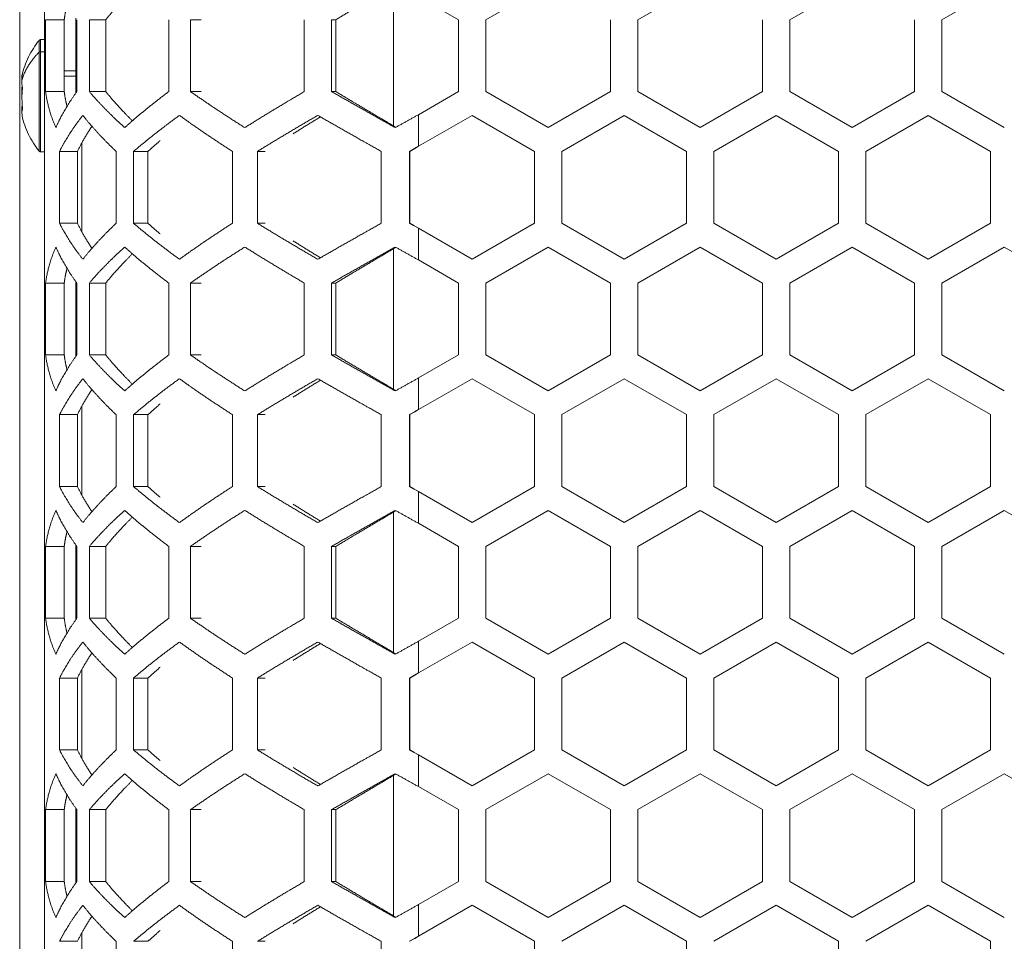
# Model space of a CAD drawing. Units: millimetres. Extents: x 2143 to 5446, y -1246 to 1265.
# Drawn here: x 3479 to 3558, y -227 to -153 of the extents above; entities that cross this region are included whole.
import ezdxf

# ---------------------------------------------------------------- set-up
doc = ezdxf.new("R2010")
doc.units = ezdxf.units.MM
doc.layers.get('0').update_dxf_attribs({"lineweight": 5})
doc.layers.add('一般（ビューポート）', color=7, linetype='Continuous', lineweight=5)

# ---------------------------------------------------------------- blocks, each defined once
blk = doc.blocks.new('A$C2fd317f0')
at = {"color": 7, "linetype": 'Continuous', "lineweight": 5}
for p, q in [((-15.1181, -10.9055), (-15.1181, 10.9055)), ((-15.0394, -10.8465), (-15.0394, 10.8465)), ((-13.937, -4.7696), (-13.937, -5.2135)), ((-13.6457, -4.8779), (-13.4488, -4.7643)), ((-13.1654, -4.8779), (-12.9685, -4.7643)), ((-12.685, -4.8779), (-12.4882, -4.7643)), ((-12.2047, -4.8779), (-12.0079, -4.7643)), ((-13.8583, -4.8052), (-13.7323, -4.8779)), ((-15.0362, -5.1052), (-15.0362, -4.8779)), ((-15.0362, -4.8779), (-14.9773, -4.8779)), ((-14.9773, -5.1052), (-14.9773, -4.8779)), ((-14.9409, -4.8733), (-14.9409, -5.1099)), ((-14.9376, -4.8779), (-14.9376, -5.1052)), ((-14.8981, -5.1052), (-14.8981, -4.8779)), ((-14.8981, -4.8779), (-14.8461, -4.8779)), ((-14.8461, -5.1052), (-14.8461, -4.8779)), ((-14.6473, -4.8779), (-14.6473, -5.1052)), ((-14.5784, -5.1052), (-14.5784, -4.8779)), ((-14.5784, -4.8779), (-14.5447, -4.8779)), ((-14.2192, -4.8779), (-14.2192, -5.1052)), ((-14.1329, -5.1052), (-14.1329, -4.8779)), ((-14.1329, -4.8779), (-14.1192, -4.8779)), ((-14.1192, -5.1052), (-14.1192, -4.8779)), ((-13.7323, -4.8779), (-13.7323, -5.1052)), ((-13.6457, -5.1052), (-13.6457, -4.8779)), ((-13.252, -4.8779), (-13.252, -5.1052)), ((-13.1654, -5.1052), (-13.1654, -4.8779)), ((-12.7717, -4.8779), (-12.7717, -5.1052)), ((-12.685, -5.1052), (-12.685, -4.8779)), ((-12.2913, -4.8779), (-12.2913, -5.1052)), ((-12.2047, -5.1052), (-12.2047, -4.8779)), ((-15.0569, -4.9807), (-15.0569, -4.9432)), ((-15.0523, -4.979), (-15.0523, -4.9409)), ((-15.0394, -4.9409), (-15.0523, -4.9409)), ((-15.0569, -5.2931), (-15.0569, -4.9807)), ((-15.0523, -4.979), (-15.0394, -4.979)), ((-15.0523, -5.2953), (-15.0523, -4.979)), ((-14.9409, -5.0394), (-14.9773, -5.0394)), ((-14.9773, -5.0563), (-14.9409, -5.0563)), ((-15.0362, -5.1052), (-14.9773, -5.1052)), ((-15.0335, -5.123), (-15.0335, -5.123)), ((-14.8981, -5.1052), (-14.8461, -5.1052)), ((-14.5784, -5.1052), (-14.5447, -5.1052)), ((-14.1329, -5.1052), (-14.1192, -5.1052)), ((-13.8583, -5.178), (-13.7323, -5.1052)), ((-13.4488, -5.2189), (-13.6457, -5.1052)), ((-13.252, -5.1052), (-13.4488, -5.2189)), ((-12.9685, -5.2189), (-13.1654, -5.1052)), ((-12.7717, -5.1052), (-12.9685, -5.2189)), ((-12.4882, -5.2189), (-12.685, -5.1052)), ((-12.2913, -5.1052), (-12.4882, -5.2189)), ((-12.0079, -5.2189), (-12.2047, -5.1052)), ((-15.1118, -5.1645), (-15.1117, -5.1698)), ((-13.8583, -5.278), (-13.8583, -5.178)), ((-13.8583, -5.278), (-13.689, -5.1802)), ((-13.689, -5.1802), (-13.4921, -5.2939)), ((-13.4055, -5.2939), (-13.2087, -5.1802)), ((-13.2087, -5.1802), (-13.0118, -5.2939)), ((-12.9252, -5.2939), (-12.7283, -5.1802)), ((-12.7283, -5.1802), (-12.5315, -5.2939)), ((-12.4449, -5.2939), (-12.248, -5.1802)), ((-12.248, -5.1802), (-12.0512, -5.2939)), ((-15.0129, -5.1969), (-15.0129, -5.1969)), ((-14.9473, -5.2189), (-14.9473, -5.2189)), ((-14.9469, -5.2183), (-14.9469, -5.2183)), ((-14.9213, -5.266), (-14.9213, -5.5491)), ((-15.0394, -5.2953), (-15.0523, -5.2953)), ((-14.9922, -5.5212), (-14.9922, -5.2939)), ((-14.9922, -5.2939), (-14.9355, -5.2939)), ((-14.9355, -5.5212), (-14.9355, -5.2939)), ((-14.8135, -5.2939), (-14.8135, -5.5212)), ((-14.7581, -5.5212), (-14.7581, -5.2939)), ((-14.7581, -5.2939), (-14.7131, -5.2939)), ((-14.7131, -5.5212), (-14.7131, -5.2939)), ((-14.4463, -5.2939), (-14.4463, -5.5212)), ((-14.3669, -5.5212), (-14.3669, -5.2939)), ((-14.3669, -5.2939), (-14.3425, -5.2939)), ((-13.9763, -5.2939), (-13.9763, -5.5212)), ((-13.8868, -5.5212), (-13.8868, -5.2939)), ((-13.8868, -5.2939), (-13.8854, -5.2939)), ((-13.8854, -5.5212), (-13.8854, -5.2939)), ((-13.4921, -5.2939), (-13.4921, -5.5212)), ((-13.4055, -5.5212), (-13.4055, -5.2939)), ((-13.0118, -5.2939), (-13.0118, -5.5212)), ((-12.9252, -5.5212), (-12.9252, -5.2939)), ((-12.5315, -5.2939), (-12.5315, -5.5212)), ((-12.4449, -5.5212), (-12.4449, -5.2939)), ((-12.0512, -5.2939), (-12.0512, -5.5212)), ((-14.9922, -5.5212), (-14.9355, -5.5212)), ((-14.7581, -5.5212), (-14.7131, -5.5212)), ((-14.3669, -5.5212), (-14.3425, -5.5212)), ((-13.8868, -5.5212), (-13.8854, -5.5212)), ((-13.4921, -5.5212), (-13.689, -5.6348)), ((-13.2087, -5.6348), (-13.4055, -5.5212)), ((-13.0118, -5.5212), (-13.2087, -5.6348)), ((-12.7283, -5.6348), (-12.9252, -5.5212)), ((-12.7283, -5.6348), (-12.5315, -5.5212)), ((-12.248, -5.6348), (-12.4449, -5.5212)), ((-12.0512, -5.5212), (-12.248, -5.6348)), ((-13.8583, -5.5371), (-13.689, -5.6348)), ((-13.8583, -5.6371), (-13.8583, -5.5371)), ((-14.9473, -5.5962), (-14.9473, -5.5962)), ((-14.9469, -5.5968), (-14.9469, -5.5968)), ((-13.6457, -5.7099), (-13.4488, -5.5962)), ((-13.4488, -5.5962), (-13.252, -5.7099)), ((-13.1654, -5.7099), (-12.9685, -5.5962)), ((-12.9685, -5.5962), (-12.7717, -5.7099)), ((-12.685, -5.7099), (-12.4882, -5.5962)), ((-12.4882, -5.5962), (-12.2913, -5.7099)), ((-12.2047, -5.7099), (-12.0079, -5.5962)), ((-12.0079, -5.5962), (-11.811, -5.7099)), ((-13.937, -5.6016), (-13.937, -6.0455)), ((-13.8583, -5.6371), (-13.7323, -5.7099)), ((-15.0362, -5.9372), (-15.0362, -5.7099)), ((-15.0362, -5.7099), (-14.9773, -5.7099)), ((-14.9773, -5.9372), (-14.9773, -5.7099)), ((-14.9409, -5.7052), (-14.9409, -5.9418)), ((-14.9376, -5.7099), (-14.9376, -5.9372)), ((-14.8981, -5.9372), (-14.8981, -5.7099)), ((-14.8981, -5.7099), (-14.8461, -5.7099)), ((-14.8461, -5.9372), (-14.8461, -5.7099)), ((-14.6473, -5.7099), (-14.6473, -5.9372)), ((-14.5784, -5.9372), (-14.5784, -5.7099)), ((-14.5784, -5.7099), (-14.5447, -5.7099)), ((-14.2192, -5.7099), (-14.2192, -5.9372)), ((-14.1329, -5.9372), (-14.1329, -5.7099)), ((-14.1329, -5.7099), (-14.1192, -5.7099)), ((-14.1192, -5.9372), (-14.1192, -5.7099)), ((-13.7323, -5.7099), (-13.7323, -5.9372)), ((-13.6457, -5.9372), (-13.6457, -5.7099)), ((-13.252, -5.7099), (-13.252, -5.9372)), ((-13.1654, -5.9372), (-13.1654, -5.7099)), ((-12.7717, -5.7099), (-12.7717, -5.9372)), ((-12.685, -5.9372), (-12.685, -5.7099)), ((-12.2913, -5.7099), (-12.2913, -5.9372)), ((-12.2047, -5.9372), (-12.2047, -5.7099)), ((-15.0362, -5.9372), (-14.9773, -5.9372)), ((-14.8981, -5.9372), (-14.8461, -5.9372)), ((-14.5784, -5.9372), (-14.5447, -5.9372)), ((-14.1329, -5.9372), (-14.1192, -5.9372)), ((-13.8583, -6.0099), (-13.7323, -5.9372)), ((-13.4488, -6.0508), (-13.6457, -5.9372)), ((-13.252, -5.9372), (-13.4488, -6.0508)), ((-12.9685, -6.0508), (-13.1654, -5.9372)), ((-12.7717, -5.9372), (-12.9685, -6.0508)), ((-12.4882, -6.0508), (-12.685, -5.9372)), ((-12.2913, -5.9372), (-12.4882, -6.0508)), ((-12.0079, -6.0508), (-12.2047, -5.9372)), ((-13.8583, -6.1099), (-13.8583, -6.0099)), ((-13.8583, -6.1099), (-13.689, -6.0122)), ((-13.689, -6.0122), (-13.4921, -6.1258)), ((-13.4055, -6.1258), (-13.2087, -6.0122)), ((-13.2087, -6.0122), (-13.0118, -6.1258)), ((-12.9252, -6.1258), (-12.7283, -6.0122)), ((-12.7283, -6.0122), (-12.5315, -6.1258)), ((-12.4449, -6.1258), (-12.248, -6.0122)), ((-12.248, -6.0122), (-12.0512, -6.1258)), ((-14.9473, -6.0508), (-14.9473, -6.0508)), ((-14.9469, -6.0502), (-14.9469, -6.0502)), ((-14.9922, -6.3531), (-14.9922, -6.1258)), ((-14.9922, -6.1258), (-14.9355, -6.1258)), ((-14.9355, -6.3531), (-14.9355, -6.1258)), ((-14.9213, -6.098), (-14.9213, -6.381)), ((-14.8135, -6.1258), (-14.8135, -6.3531)), ((-14.7581, -6.3531), (-14.7581, -6.1258)), ((-14.7581, -6.1258), (-14.7131, -6.1258)), ((-14.7131, -6.3531), (-14.7131, -6.1258)), ((-14.4463, -6.1258), (-14.4463, -6.3531)), ((-14.3669, -6.3531), (-14.3669, -6.1258)), ((-14.3669, -6.1258), (-14.3425, -6.1258)), ((-13.9763, -6.1258), (-13.9763, -6.3531)), ((-13.8868, -6.3531), (-13.8868, -6.1258)), ((-13.8868, -6.1258), (-13.8854, -6.1258)), ((-13.8854, -6.3531), (-13.8854, -6.1258)), ((-13.4921, -6.1258), (-13.4921, -6.3531)), ((-13.4055, -6.3531), (-13.4055, -6.1258)), ((-13.0118, -6.1258), (-13.0118, -6.3531)), ((-12.9252, -6.3531), (-12.9252, -6.1258)), ((-12.5315, -6.1258), (-12.5315, -6.3531)), ((-12.4449, -6.3531), (-12.4449, -6.1258)), ((-12.0512, -6.1258), (-12.0512, -6.3531)), ((-14.9922, -6.3531), (-14.9355, -6.3531)), ((-14.7581, -6.3531), (-14.7131, -6.3531)), ((-14.3669, -6.3531), (-14.3425, -6.3531)), ((-13.8868, -6.3531), (-13.8854, -6.3531)), ((-13.8583, -6.369), (-13.689, -6.4668)), ((-13.8583, -6.4691), (-13.8583, -6.369)), ((-13.4921, -6.3531), (-13.689, -6.4668)), ((-13.2087, -6.4668), (-13.4055, -6.3531)), ((-13.0118, -6.3531), (-13.2087, -6.4668)), ((-12.7283, -6.4668), (-12.9252, -6.3531)), ((-12.7283, -6.4668), (-12.5315, -6.3531)), ((-12.248, -6.4668), (-12.4449, -6.3531)), ((-12.0512, -6.3531), (-12.248, -6.4668)), ((-14.9473, -6.4281), (-14.9473, -6.4281)), ((-14.9469, -6.4287), (-14.9469, -6.4287)), ((-13.937, -6.4335), (-13.937, -6.8774)), ((-13.6457, -6.5418), (-13.4488, -6.4281)), ((-13.4488, -6.4281), (-13.252, -6.5418)), ((-13.1654, -6.5418), (-12.9685, -6.4281)), ((-12.9685, -6.4281), (-12.7717, -6.5418)), ((-12.685, -6.5418), (-12.4882, -6.4281)), ((-12.4882, -6.4281), (-12.2913, -6.5418)), ((-12.2047, -6.5418), (-12.0079, -6.4281)), ((-12.0079, -6.4281), (-11.811, -6.5418)), ((-13.8583, -6.4691), (-13.7323, -6.5418)), ((-15.0362, -6.7691), (-15.0362, -6.5418)), ((-15.0362, -6.5418), (-14.9773, -6.5418)), ((-14.9773, -6.7691), (-14.9773, -6.5418)), ((-14.9409, -6.5372), (-14.9409, -6.7737)), ((-14.9376, -6.5418), (-14.9376, -6.7691)), ((-14.8981, -6.7691), (-14.8981, -6.5418)), ((-14.8981, -6.5418), (-14.8461, -6.5418)), ((-14.8461, -6.7691), (-14.8461, -6.5418)), ((-14.6473, -6.5418), (-14.6473, -6.7691)), ((-14.5784, -6.7691), (-14.5784, -6.5418)), ((-14.5784, -6.5418), (-14.5447, -6.5418)), ((-14.2192, -6.5418), (-14.2192, -6.7691)), ((-14.1329, -6.7691), (-14.1329, -6.5418)), ((-14.1329, -6.5418), (-14.1192, -6.5418)), ((-14.1192, -6.7691), (-14.1192, -6.5418)), ((-13.7323, -6.5418), (-13.7323, -6.7691)), ((-13.6457, -6.7691), (-13.6457, -6.5418)), ((-13.252, -6.5418), (-13.252, -6.7691)), ((-13.1654, -6.7691), (-13.1654, -6.5418)), ((-12.7717, -6.5418), (-12.7717, -6.7691)), ((-12.685, -6.7691), (-12.685, -6.5418)), ((-12.2913, -6.5418), (-12.2913, -6.7691)), ((-12.2047, -6.7691), (-12.2047, -6.5418)), ((-15.0362, -6.7691), (-14.9773, -6.7691)), ((-14.8981, -6.7691), (-14.8461, -6.7691)), ((-14.5784, -6.7691), (-14.5447, -6.7691)), ((-14.1329, -6.7691), (-14.1192, -6.7691)), ((-13.8583, -6.8418), (-13.7323, -6.7691)), ((-13.4488, -6.8827), (-13.6457, -6.7691)), ((-13.252, -6.7691), (-13.4488, -6.8827)), ((-12.9685, -6.8827), (-13.1654, -6.7691)), ((-12.7717, -6.7691), (-12.9685, -6.8827)), ((-12.4882, -6.8827), (-12.685, -6.7691)), ((-12.2913, -6.7691), (-12.4882, -6.8827)), ((-12.0079, -6.8827), (-12.2047, -6.7691)), ((-13.8583, -6.9418), (-13.8583, -6.8418)), ((-13.8583, -6.9418), (-13.689, -6.8441)), ((-13.689, -6.8441), (-13.4921, -6.9578)), ((-13.4055, -6.9578), (-13.2087, -6.8441)), ((-13.2087, -6.8441), (-13.0118, -6.9578)), ((-12.9252, -6.9578), (-12.7283, -6.8441)), ((-12.7283, -6.8441), (-12.5315, -6.9578)), ((-12.4449, -6.9578), (-12.248, -6.8441)), ((-12.248, -6.8441), (-12.0512, -6.9578)), ((-14.9473, -6.8827), (-14.9473, -6.8827)), ((-14.9469, -6.8822), (-14.9469, -6.8821)), ((-14.9213, -6.9299), (-14.9213, -7.2129)), ((-14.9922, -7.1851), (-14.9922, -6.9578)), ((-14.9922, -6.9578), (-14.9355, -6.9578)), ((-14.9355, -7.1851), (-14.9355, -6.9578)), ((-14.8135, -6.9578), (-14.8135, -7.1851)), ((-14.7581, -7.1851), (-14.7581, -6.9578)), ((-14.7581, -6.9578), (-14.7131, -6.9578)), ((-14.7131, -7.1851), (-14.7131, -6.9578)), ((-14.4463, -6.9578), (-14.4463, -7.1851)), ((-14.3669, -7.1851), (-14.3669, -6.9578)), ((-14.3669, -6.9578), (-14.3425, -6.9578)), ((-13.9763, -6.9578), (-13.9763, -7.1851)), ((-13.8868, -7.1851), (-13.8868, -6.9578)), ((-13.8868, -6.9578), (-13.8854, -6.9578)), ((-13.8854, -7.1851), (-13.8854, -6.9578)), ((-13.4921, -6.9578), (-13.4921, -7.1851)), ((-13.4055, -7.1851), (-13.4055, -6.9578)), ((-13.0118, -6.9578), (-13.0118, -7.1851)), ((-12.9252, -7.1851), (-12.9252, -6.9578)), ((-12.5315, -6.9578), (-12.5315, -7.1851)), ((-12.4449, -7.1851), (-12.4449, -6.9578)), ((-12.0512, -6.9578), (-12.0512, -7.1851)), ((-14.9922, -7.1851), (-14.9355, -7.1851)), ((-14.7581, -7.1851), (-14.7131, -7.1851)), ((-14.3669, -7.1851), (-14.3425, -7.1851)), ((-13.8868, -7.1851), (-13.8854, -7.1851)), ((-13.8583, -7.201), (-13.689, -7.2987)), ((-13.8583, -7.301), (-13.8583, -7.201)), ((-13.4921, -7.1851), (-13.689, -7.2987)), ((-13.2087, -7.2987), (-13.4055, -7.1851)), ((-13.0118, -7.1851), (-13.2087, -7.2987)), ((-12.7283, -7.2987), (-12.9252, -7.1851)), ((-12.7283, -7.2987), (-12.5315, -7.1851)), ((-12.248, -7.2987), (-12.4449, -7.1851)), ((-12.0512, -7.1851), (-12.248, -7.2987)), ((-14.9473, -7.2601), (-14.9473, -7.2601)), ((-14.9469, -7.2607), (-14.9469, -7.2607)), ((-13.937, -7.2654), (-13.937, -7.7093)), ((-13.6457, -7.3737), (-13.4488, -7.2601)), ((-13.4488, -7.2601), (-13.252, -7.3737)), ((-13.1654, -7.3737), (-12.9685, -7.2601)), ((-12.9685, -7.2601), (-12.7717, -7.3737)), ((-12.685, -7.3737), (-12.4882, -7.2601)), ((-12.4882, -7.2601), (-12.2913, -7.3737)), ((-12.2047, -7.3737), (-12.0079, -7.2601)), ((-12.0079, -7.2601), (-11.811, -7.3737)), ((-13.8583, -7.301), (-13.7323, -7.3737)), ((-14.9409, -7.3691), (-14.9409, -7.6057)), ((-15.0362, -7.601), (-15.0362, -7.3737)), ((-15.0362, -7.3737), (-14.9773, -7.3737)), ((-14.9773, -7.601), (-14.9773, -7.3737)), ((-14.9376, -7.3737), (-14.9376, -7.601)), ((-14.8981, -7.601), (-14.8981, -7.3737)), ((-14.8981, -7.3737), (-14.8461, -7.3737)), ((-14.8461, -7.601), (-14.8461, -7.3737)), ((-14.6473, -7.3737), (-14.6473, -7.601)), ((-14.5784, -7.601), (-14.5784, -7.3737)), ((-14.5784, -7.3737), (-14.5447, -7.3737)), ((-14.2192, -7.3737), (-14.2192, -7.601)), ((-14.1329, -7.601), (-14.1329, -7.3737)), ((-14.1329, -7.3737), (-14.1192, -7.3737)), ((-14.1192, -7.601), (-14.1192, -7.3737)), ((-13.7323, -7.3737), (-13.7323, -7.601)), ((-13.6457, -7.601), (-13.6457, -7.3737)), ((-13.252, -7.3737), (-13.252, -7.601)), ((-13.1654, -7.601), (-13.1654, -7.3737)), ((-12.7717, -7.3737), (-12.7717, -7.601)), ((-12.685, -7.601), (-12.685, -7.3737)), ((-12.2913, -7.3737), (-12.2913, -7.601)), ((-12.2047, -7.601), (-12.2047, -7.3737)), ((-15.0362, -7.601), (-14.9773, -7.601)), ((-14.8981, -7.601), (-14.8461, -7.601)), ((-14.5784, -7.601), (-14.5447, -7.601)), ((-14.1329, -7.601), (-14.1192, -7.601)), ((-13.8583, -7.6738), (-13.7323, -7.601)), ((-13.4488, -7.7147), (-13.6457, -7.601)), ((-13.252, -7.601), (-13.4488, -7.7147)), ((-12.9685, -7.7147), (-13.1654, -7.601)), ((-12.7717, -7.601), (-12.9685, -7.7147)), ((-12.4882, -7.7147), (-12.685, -7.601)), ((-12.2913, -7.601), (-12.4882, -7.7147)), ((-12.0079, -7.7147), (-12.2047, -7.601)), ((-13.8583, -7.7738), (-13.8583, -7.6738)), ((-13.8583, -7.7738), (-13.689, -7.676)), ((-13.689, -7.676), (-13.4921, -7.7897)), ((-13.4055, -7.7897), (-13.2087, -7.676)), ((-13.2087, -7.676), (-13.0118, -7.7897)), ((-12.9252, -7.7897), (-12.7283, -7.676)), ((-12.7283, -7.676), (-12.5315, -7.7897)), ((-12.4449, -7.7897), (-12.248, -7.676)), ((-12.248, -7.676), (-12.0512, -7.7897)), ((-14.9473, -7.7147), (-14.9473, -7.7147)), ((-14.9469, -7.7141), (-14.9469, -7.7141)), ((-14.9213, -7.7618), (-14.9213, -8.0448)), ((-14.9922, -7.7897), (-14.9355, -7.7897)), ((-14.8135, -7.7897), (-14.8135, -8.017)), ((-14.7581, -7.7897), (-14.7131, -7.7897)), ((-14.4463, -7.7897), (-14.4463, -8.017)), ((-14.3669, -7.7897), (-14.3425, -7.7897)), ((-13.9763, -7.7897), (-13.9763, -8.017)), ((-13.8868, -7.7897), (-13.8854, -7.7897)), ((-13.4921, -7.7897), (-13.4921, -8.017)), ((-13.0118, -7.7897), (-13.0118, -8.017)), ((-12.5315, -7.7897), (-12.5315, -8.017)), ((-12.0512, -7.7897), (-12.0512, -8.017))]:
    blk.add_line(p, q, dxfattribs=at)
at = {"color": 7, "linetype": 'Continuous', "lineweight": 5, "flags": 128}
for points in [[(-15.0569, -4.9432, 0.055618), (-15.0901, -4.9958, 0.055618), (-15.1108, -5.0545)], [(-15.0523, -4.9409, 0.112691), (-15.0549, -4.9415, 0.112691), (-15.0569, -4.9432)], [(-15.1097, -5.0506, 0.103675), (-15.1117, -5.0664)], [(-15.1108, -5.0863, 0.029615), (-15.1117, -5.1181)], [(-15.1108, -5.1499, 0.034657), (-15.1118, -5.1645)], [(-15.1108, -5.1817, 0.055618), (-15.0901, -5.2404, 0.055618), (-15.0569, -5.2931)], [(-15.0569, -5.2931, 0.112691), (-15.0549, -5.2947, 0.112691), (-15.0523, -5.2953)]]:
    blk.add_lwpolyline(points, format="xyb", dxfattribs=at)
for points in [[(-15.1118, -5.0717), (-15.1112, -5.0599), (-15.1097, -5.0506)], [(-15.1097, -5.0928), (-15.1114, -5.081), (-15.1118, -5.0717)], [(-15.1097, -5.1603), (-15.1118, -5.1225), (-15.1097, -5.0928)], [(-15.1108, -5.1817), (-15.1117, -5.1697), (-15.1097, -5.1603)], [(-13.8868, -5.2939), (-13.8708, -5.285), (-13.8583, -5.278)], [(-13.8854, -5.2939), (-13.8702, -5.285), (-13.8583, -5.278)], [(-13.8583, -5.5371), (-13.8742, -5.5282), (-13.8868, -5.5212)], [(-13.8583, -5.5371), (-13.8734, -5.5282), (-13.8854, -5.5212)], [(-13.8868, -6.1258), (-13.8708, -6.1169), (-13.8583, -6.1099)], [(-13.8854, -6.1258), (-13.8702, -6.1169), (-13.8583, -6.1099)], [(-13.8583, -6.369), (-13.8742, -6.3601), (-13.8868, -6.3531)], [(-13.8583, -6.369), (-13.8734, -6.3601), (-13.8854, -6.3531)], [(-13.8868, -6.9578), (-13.8708, -6.9488), (-13.8583, -6.9418)], [(-13.8854, -6.9578), (-13.8702, -6.9488), (-13.8583, -6.9418)], [(-13.8583, -7.201), (-13.8742, -7.1921), (-13.8868, -7.1851)], [(-13.8583, -7.201), (-13.8734, -7.1921), (-13.8854, -7.1851)], [(-13.8868, -7.7897), (-13.8708, -7.7808), (-13.8583, -7.7738)], [(-13.8854, -7.7897), (-13.8702, -7.7808), (-13.8583, -7.7738)]]:
    blk.add_lwpolyline(points, dxfattribs=at)
at = {"color": 7, "linetype": 'Continuous', "lineweight": 5}
for points in [[(-14.8461, -4.8779), (-14.8275, -4.8549), (-14.7855, -4.8088), (-14.7622, -4.7857)], [(-14.1192, -4.8779), (-14.0725, -4.8498), (-13.9776, -4.7935), (-13.9297, -4.7653)], [(-14.9773, -4.8779), (-14.9744, -4.8547), (-14.9687, -4.8314)], [(-15.0569, -4.9807), (-15.0769, -5.0004), (-15.1051, -5.0471), (-15.1118, -5.0717)], [(-15.0523, -4.979), (-15.0536, -4.979), (-15.0561, -4.9799), (-15.0569, -4.9807)], [(-15.0039, -5.2189), (-15.0287, -5.1621), (-15.0362, -5.1052)], [(-14.9376, -5.1052), (-14.9583, -5.1336), (-14.9915, -5.1905), (-15.0039, -5.2189)], [(-14.9687, -5.1517), (-14.9744, -5.1285), (-14.9773, -5.1052)], [(-14.7865, -5.2189), (-14.818, -5.1905), (-14.8739, -5.1336), (-14.8981, -5.1052)], [(-14.7622, -5.1974), (-14.7855, -5.1744), (-14.8275, -5.1283), (-14.8461, -5.1052)], [(-14.6473, -5.1052), (-14.6852, -5.1336), (-14.755, -5.1905), (-14.7865, -5.2189)], [(-14.5784, -5.1052), (-14.538, -5.1336), (-14.4521, -5.1905), (-14.407, -5.2189)], [(-14.2192, -5.1052), (-14.2677, -5.1336), (-14.3618, -5.1905), (-14.407, -5.2189)], [(-13.9316, -5.2189), (-13.9824, -5.1905), (-14.0833, -5.1336), (-14.1329, -5.1052)], [(-13.9297, -5.2178), (-13.9776, -5.1897), (-14.0725, -5.1334), (-14.1192, -5.1052)], [(-14.9922, -5.2939), (-14.9779, -5.2655), (-14.9411, -5.2087), (-14.9186, -5.1802)], [(-14.9186, -5.1802), (-14.8962, -5.2087), (-14.8435, -5.2655), (-14.8135, -5.2939)], [(-14.7581, -5.2939), (-14.7251, -5.2655), (-14.6526, -5.2087), (-14.6134, -5.1802)], [(-14.6134, -5.1802), (-14.5742, -5.2087), (-14.4904, -5.2655), (-14.4463, -5.2939)], [(-14.3669, -5.2939), (-14.3209, -5.2655), (-14.2254, -5.2087), (-14.1763, -5.1802)], [(-14.2547, -5.2385), (-14.212, -5.2117), (-14.1681, -5.185)], [(-14.1763, -5.1802), (-14.1272, -5.2087), (-14.027, -5.2655), (-13.9763, -5.2939)], [(-13.8583, -5.178), (-13.895, -5.1984), (-13.9316, -5.2189)], [(-14.9355, -5.2939), (-14.9166, -5.2543), (-14.89, -5.2146)], [(-14.7131, -5.2939), (-14.6945, -5.277), (-14.6747, -5.2601)], [(-14.9186, -5.6348), (-14.9411, -5.6064), (-14.9779, -5.5496), (-14.9922, -5.5212)], [(-14.89, -5.6005), (-14.9166, -5.5608), (-14.9355, -5.5212)], [(-14.8135, -5.5212), (-14.8435, -5.5496), (-14.8962, -5.6064), (-14.9186, -5.6348)], [(-14.6134, -5.6348), (-14.6526, -5.6064), (-14.7251, -5.5496), (-14.7581, -5.5212)], [(-14.6747, -5.555), (-14.6945, -5.5381), (-14.7131, -5.5212)], [(-14.6134, -5.6348), (-14.5742, -5.6064), (-14.4904, -5.5496), (-14.4463, -5.5212)], [(-14.1763, -5.6348), (-14.2254, -5.6064), (-14.3209, -5.5496), (-14.3669, -5.5212)], [(-13.9763, -5.5212), (-14.027, -5.5496), (-14.1272, -5.6064), (-14.1763, -5.6348)], [(-15.0362, -5.7099), (-15.0287, -5.653), (-15.0039, -5.5962)], [(-15.0039, -5.5962), (-14.9915, -5.6246), (-14.9583, -5.6814), (-14.9376, -5.7099)], [(-14.8981, -5.7099), (-14.8739, -5.6814), (-14.818, -5.6246), (-14.7865, -5.5962)], [(-14.7865, -5.5962), (-14.755, -5.6246), (-14.6852, -5.6814), (-14.6473, -5.7099)], [(-14.5784, -5.7099), (-14.538, -5.6814), (-14.4521, -5.6246), (-14.407, -5.5962)], [(-14.407, -5.5962), (-14.3618, -5.6246), (-14.2677, -5.6814), (-14.2192, -5.7099)], [(-14.1681, -5.6301), (-14.212, -5.6033), (-14.2547, -5.5766)], [(-14.1329, -5.7099), (-14.0833, -5.6814), (-13.9824, -5.6246), (-13.9316, -5.5962)], [(-14.1192, -5.7099), (-14.0725, -5.6817), (-13.9776, -5.6254), (-13.9297, -5.5973)], [(-13.9316, -5.5962), (-13.895, -5.6167), (-13.8583, -5.6371)], [(-14.8461, -5.7099), (-14.8275, -5.6868), (-14.7855, -5.6407), (-14.7622, -5.6177)], [(-14.9773, -5.7099), (-14.9744, -5.6866), (-14.9687, -5.6633)], [(-15.0039, -6.0508), (-15.0287, -5.994), (-15.0362, -5.9372)], [(-14.9376, -5.9372), (-14.9583, -5.9656), (-14.9915, -6.0224), (-15.0039, -6.0508)], [(-14.9687, -5.9837), (-14.9744, -5.9604), (-14.9773, -5.9372)], [(-14.7865, -6.0508), (-14.818, -6.0224), (-14.8739, -5.9656), (-14.8981, -5.9372)], [(-14.7622, -6.0294), (-14.7855, -6.0063), (-14.8275, -5.9602), (-14.8461, -5.9372)], [(-14.6473, -5.9372), (-14.6852, -5.9656), (-14.755, -6.0224), (-14.7865, -6.0508)], [(-14.5784, -5.9372), (-14.538, -5.9656), (-14.4521, -6.0224), (-14.407, -6.0508)], [(-14.2192, -5.9372), (-14.2677, -5.9656), (-14.3618, -6.0224), (-14.407, -6.0508)], [(-13.9316, -6.0508), (-13.9824, -6.0224), (-14.0833, -5.9656), (-14.1329, -5.9372)], [(-13.9297, -6.0498), (-13.9776, -6.0216), (-14.0725, -5.9653), (-14.1192, -5.9372)], [(-14.9922, -6.1258), (-14.9779, -6.0974), (-14.9411, -6.0406), (-14.9186, -6.0122)], [(-14.9186, -6.0122), (-14.8962, -6.0406), (-14.8435, -6.0974), (-14.8135, -6.1258)], [(-14.7581, -6.1258), (-14.7251, -6.0974), (-14.6526, -6.0406), (-14.6134, -6.0122)], [(-14.6134, -6.0122), (-14.5742, -6.0406), (-14.4904, -6.0974), (-14.4463, -6.1258)], [(-14.3669, -6.1258), (-14.3209, -6.0974), (-14.2254, -6.0406), (-14.1763, -6.0122)], [(-14.2547, -6.0705), (-14.212, -6.0437), (-14.1681, -6.0169)], [(-14.1763, -6.0122), (-14.1272, -6.0406), (-14.027, -6.0974), (-13.9763, -6.1258)], [(-13.8583, -6.0099), (-13.895, -6.0304), (-13.9316, -6.0508)], [(-14.9355, -6.1258), (-14.9166, -6.0862), (-14.89, -6.0466)], [(-14.7131, -6.1258), (-14.6945, -6.1089), (-14.6747, -6.092)], [(-14.9186, -6.4668), (-14.9411, -6.4384), (-14.9779, -6.3815), (-14.9922, -6.3531)], [(-14.89, -6.4324), (-14.9166, -6.3928), (-14.9355, -6.3531)], [(-14.8135, -6.3531), (-14.8435, -6.3815), (-14.8962, -6.4384), (-14.9186, -6.4668)], [(-14.6134, -6.4668), (-14.6526, -6.4384), (-14.7251, -6.3815), (-14.7581, -6.3531)], [(-14.6747, -6.3869), (-14.6945, -6.37), (-14.7131, -6.3531)], [(-14.6134, -6.4668), (-14.5742, -6.4384), (-14.4904, -6.3815), (-14.4463, -6.3531)], [(-14.1763, -6.4668), (-14.2254, -6.4384), (-14.3209, -6.3815), (-14.3669, -6.3531)], [(-13.9763, -6.3531), (-14.027, -6.3815), (-14.1272, -6.4384), (-14.1763, -6.4668)], [(-15.0362, -6.5418), (-15.0287, -6.485), (-15.0039, -6.4281)], [(-15.0039, -6.4281), (-14.9915, -6.4565), (-14.9583, -6.5134), (-14.9376, -6.5418)], [(-14.8981, -6.5418), (-14.8739, -6.5134), (-14.818, -6.4565), (-14.7865, -6.4281)], [(-14.7865, -6.4281), (-14.755, -6.4565), (-14.6852, -6.5134), (-14.6473, -6.5418)], [(-14.5784, -6.5418), (-14.538, -6.5134), (-14.4521, -6.4565), (-14.407, -6.4281)], [(-14.407, -6.4281), (-14.3618, -6.4565), (-14.2677, -6.5134), (-14.2192, -6.5418)], [(-14.1681, -6.4621), (-14.212, -6.4353), (-14.2547, -6.4085)], [(-14.1329, -6.5418), (-14.0833, -6.5134), (-13.9824, -6.4565), (-13.9316, -6.4281)], [(-14.1192, -6.5418), (-14.0725, -6.5136), (-13.9776, -6.4573), (-13.9297, -6.4292)], [(-13.9316, -6.4281), (-13.895, -6.4486), (-13.8583, -6.4691)], [(-14.8461, -6.5418), (-14.8275, -6.5187), (-14.7855, -6.4726), (-14.7622, -6.4496)], [(-14.9773, -6.5418), (-14.9744, -6.5185), (-14.9687, -6.4953)], [(-15.0039, -6.8827), (-15.0287, -6.8259), (-15.0362, -6.7691)], [(-14.9376, -6.7691), (-14.9583, -6.7975), (-14.9915, -6.8543), (-15.0039, -6.8827)], [(-14.9687, -6.8156), (-14.9744, -6.7923), (-14.9773, -6.7691)], [(-14.7865, -6.8827), (-14.818, -6.8543), (-14.8739, -6.7975), (-14.8981, -6.7691)], [(-14.7622, -6.8613), (-14.7855, -6.8382), (-14.8275, -6.7921), (-14.8461, -6.7691)], [(-14.6473, -6.7691), (-14.6852, -6.7975), (-14.755, -6.8543), (-14.7865, -6.8827)], [(-14.5784, -6.7691), (-14.538, -6.7975), (-14.4521, -6.8543), (-14.407, -6.8827)], [(-14.2192, -6.7691), (-14.2677, -6.7975), (-14.3618, -6.8543), (-14.407, -6.8827)], [(-13.9316, -6.8827), (-13.9824, -6.8543), (-14.0833, -6.7975), (-14.1329, -6.7691)], [(-13.9297, -6.8817), (-13.9776, -6.8535), (-14.0725, -6.7972), (-14.1192, -6.7691)], [(-13.8583, -6.8418), (-13.895, -6.8623), (-13.9316, -6.8827)], [(-14.9922, -6.9578), (-14.9779, -6.9293), (-14.9411, -6.8725), (-14.9186, -6.8441)], [(-14.9186, -6.8441), (-14.8962, -6.8725), (-14.8435, -6.9293), (-14.8135, -6.9578)], [(-14.7581, -6.9578), (-14.7251, -6.9293), (-14.6526, -6.8725), (-14.6134, -6.8441)], [(-14.6134, -6.8441), (-14.5742, -6.8725), (-14.4904, -6.9293), (-14.4463, -6.9578)], [(-14.3669, -6.9578), (-14.3209, -6.9293), (-14.2254, -6.8725), (-14.1763, -6.8441)], [(-14.2547, -6.9024), (-14.212, -6.8756), (-14.1681, -6.8488)], [(-14.1763, -6.8441), (-14.1272, -6.8725), (-14.027, -6.9293), (-13.9763, -6.9578)], [(-14.9355, -6.9578), (-14.9166, -6.9181), (-14.89, -6.8785)], [(-14.7131, -6.9578), (-14.6945, -6.9409), (-14.6747, -6.924)], [(-14.9186, -7.2987), (-14.9411, -7.2703), (-14.9779, -7.2135), (-14.9922, -7.1851)], [(-14.89, -7.2643), (-14.9166, -7.2247), (-14.9355, -7.1851)], [(-14.8135, -7.1851), (-14.8435, -7.2135), (-14.8962, -7.2703), (-14.9186, -7.2987)], [(-14.6134, -7.2987), (-14.6526, -7.2703), (-14.7251, -7.2135), (-14.7581, -7.1851)], [(-14.6747, -7.2189), (-14.6945, -7.202), (-14.7131, -7.1851)], [(-14.6134, -7.2987), (-14.5742, -7.2703), (-14.4904, -7.2135), (-14.4463, -7.1851)], [(-14.1763, -7.2987), (-14.2254, -7.2703), (-14.3209, -7.2135), (-14.3669, -7.1851)], [(-13.9763, -7.1851), (-14.027, -7.2135), (-14.1272, -7.2703), (-14.1763, -7.2987)], [(-14.1681, -7.294), (-14.212, -7.2672), (-14.2547, -7.2404)], [(-15.0362, -7.3737), (-15.0287, -7.3169), (-15.0039, -7.2601)], [(-15.0039, -7.2601), (-14.9915, -7.2885), (-14.9583, -7.3453), (-14.9376, -7.3737)], [(-14.8981, -7.3737), (-14.8739, -7.3453), (-14.818, -7.2885), (-14.7865, -7.2601)], [(-14.7865, -7.2601), (-14.755, -7.2885), (-14.6852, -7.3453), (-14.6473, -7.3737)], [(-14.5784, -7.3737), (-14.538, -7.3453), (-14.4521, -7.2885), (-14.407, -7.2601)], [(-14.407, -7.2601), (-14.3618, -7.2885), (-14.2677, -7.3453), (-14.2192, -7.3737)], [(-14.1329, -7.3737), (-14.0833, -7.3453), (-13.9824, -7.2885), (-13.9316, -7.2601)], [(-14.1192, -7.3737), (-14.0725, -7.3456), (-13.9776, -7.2893), (-13.9297, -7.2611)], [(-13.9316, -7.2601), (-13.895, -7.2805), (-13.8583, -7.301)], [(-14.8461, -7.3737), (-14.8275, -7.3507), (-14.7855, -7.3046), (-14.7622, -7.2815)], [(-14.9773, -7.3737), (-14.9744, -7.3505), (-14.9687, -7.3272)], [(-15.0039, -7.7147), (-15.0287, -7.6578), (-15.0362, -7.601)], [(-14.9376, -7.601), (-14.9583, -7.6294), (-14.9915, -7.6863), (-15.0039, -7.7147)], [(-14.9687, -7.6475), (-14.9744, -7.6243), (-14.9773, -7.601)], [(-14.7865, -7.7147), (-14.818, -7.6863), (-14.8739, -7.6294), (-14.8981, -7.601)], [(-14.7622, -7.6932), (-14.7855, -7.6702), (-14.8275, -7.6241), (-14.8461, -7.601)], [(-14.6473, -7.601), (-14.6852, -7.6294), (-14.755, -7.6863), (-14.7865, -7.7147)], [(-14.5784, -7.601), (-14.538, -7.6294), (-14.4521, -7.6863), (-14.407, -7.7147)], [(-14.2192, -7.601), (-14.2677, -7.6294), (-14.3618, -7.6863), (-14.407, -7.7147)], [(-13.9316, -7.7147), (-13.9824, -7.6863), (-14.0833, -7.6294), (-14.1329, -7.601)], [(-13.9297, -7.7136), (-13.9776, -7.6855), (-14.0725, -7.6292), (-14.1192, -7.601)], [(-14.9922, -7.7897), (-14.9779, -7.7613), (-14.9411, -7.7044), (-14.9186, -7.676)], [(-14.9186, -7.676), (-14.8962, -7.7044), (-14.8435, -7.7613), (-14.8135, -7.7897)], [(-14.7581, -7.7897), (-14.7251, -7.7613), (-14.6526, -7.7044), (-14.6134, -7.676)], [(-14.6134, -7.676), (-14.5742, -7.7044), (-14.4904, -7.7613), (-14.4463, -7.7897)], [(-14.3669, -7.7897), (-14.3209, -7.7613), (-14.2254, -7.7044), (-14.1763, -7.676)], [(-14.2547, -7.7343), (-14.212, -7.7075), (-14.1681, -7.6808)], [(-14.1763, -7.676), (-14.1272, -7.7044), (-14.027, -7.7613), (-13.9763, -7.7897)], [(-13.8583, -7.6738), (-13.895, -7.6942), (-13.9316, -7.7147)], [(-14.9355, -7.7897), (-14.9166, -7.7501), (-14.89, -7.7104)], [(-14.7131, -7.7897), (-14.6945, -7.7728), (-14.6747, -7.7559)]]:
    blk.add_open_spline(points, degree=2, dxfattribs=at)

msp = doc.modelspace()

# ---------------------------------------------------------------- block references
at = {"layer": '一般（ビューポート）', "xscale": 25.4, "yscale": 25.4, "zscale": 25.4}
msp.add_blockref('A$C2fd317f0', (3862.572, -29.025), dxfattribs=at)

doc.saveas('drawing.dxf')
